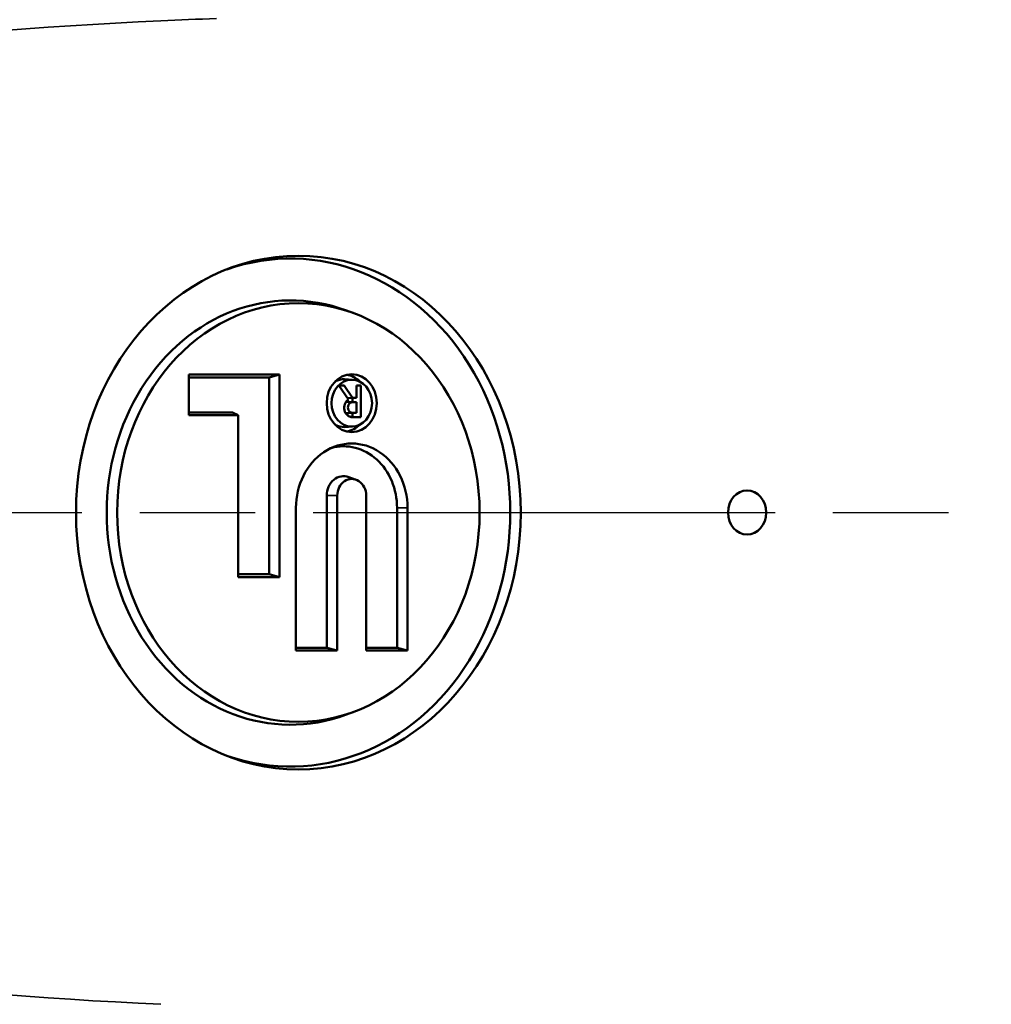
# Model space of a CAD drawing. Units: inches. Extents: x 0.3 to 43.7, y 0.3 to 33.7.
# Drawn here: x 23.1 to 25, y 23.4 to 25.3 of the extents above; entities that cross this region are included whole.
import ezdxf

# ---------------------------------------------------------------- set-up
doc = ezdxf.new("R2010")
doc.units = ezdxf.units.IN
doc.header["$LTSCALE"] = 2
doc.header["$MEASUREMENT"] = 0
doc.linetypes.add('CHAIN', pattern=[0.7087, 0.4724, -0.0591, 0.1181, -0.0591])
for name, color, linetype, lineweight in [('Centerline (ANSI)', 7, 'Continuous', 25), ('Dimension (ANSI)', 7, 'Continuous', 25), ('Visible (ANSI)', 7, 'Continuous', 50), ('Visible Narrow (ANSI)', 7, 'Continuous', 35)]:
    doc.layers.add(name, color=color, linetype=linetype, lineweight=lineweight)
doc.styles.add('Note Text (ANSI)', font='tahoma.ttf')
doc.dimstyles.new('Default (ANSI)', dxfattribs={"dimscale": 2, "dimtxt": 0.15, "dimasz": 0.098425, "dimexe": 0.125, "dimexo": 0.0625, "dimgap": 0.031496, "dimtad": 0, "dimtih": 1, "dimtoh": 1, "dimrnd": 1e-08, "dimzin": 4, "dimdsep": 46, "dimtxsty": 'Note Text (ANSI)', "dimcen": 0.09, "dimdle": 0.393701, "dimclrd": 256, "dimclre": 256, "dimclrt": 256, "dimadec": 0, "dimazin": 1, "dimtfac": 0.8, "dimtofl": 0, "dimtmove": 0, "dimatfit": 3, "dimfxl": 1, "dimtolj": 1, "dimtzin": 4, "dimlwd": -1, "dimlwe": -1, "dimarcsym": 0})

# ---------------------------------------------------------------- blocks, each defined once
blk = doc.blocks.new('*D18')
at = {"layer": 'Defpoints', "color": 0, "transparency": 16777216}
for p in [(30.6342, 28.9446), (13.0668, 26.2217), (30.6342, 24.3777)]:
    blk.add_point(p, dxfattribs=at)
at = {"layer": 'Dimension (ANSI)', "transparency": 16777216}
for p, q in [((13.0668, 26.3467), (13.0668, 29.1946)), ((30.6342, 24.5027), (30.6342, 29.1946)), ((13.2637, 28.9446), (21.1107, 28.9446)), ((30.4373, 28.9446), (22.5342, 28.9446))]:
    blk.add_line(p, q, dxfattribs=at)
for points in [[(13.2637, 28.9774), (13.2637, 28.9118), (13.0668, 28.9446)], [(30.4373, 28.9774), (30.4373, 28.9118), (30.6342, 28.9446)]]:
    blk.add_solid(points, dxfattribs=at)
at = {"layer": 'Dimension (ANSI)', "transparency": 16777216, "char_height": 0.3, "attachment_point": 5, "style": 'Note Text (ANSI)'}
for s, insert in [('\\A1; 17.57"', (21.8224, 29.1612)), ('\\A1;[446]', (21.8224, 28.6854))]:
    blk.add_mtext(s, dxfattribs=dict(at, insert=insert))

msp = doc.modelspace()

# ---------------------------------------------------------------- linework, layer by layer
at = {"layer": 'Centerline (ANSI)', "linetype": 'CHAIN', "ltscale": 0.952448}
msp.add_line((12.914, 24.3777), (31.0069, 24.3777), dxfattribs=at)
at = {"layer": 'Visible (ANSI)'}
for p, q in [((23.7931, 24.7657), (23.779, 24.771)), ((23.472, 24.5672), (23.472, 24.6462)), ((23.472, 24.6462), (23.6486, 24.6462)), ((23.6282, 24.6407), (23.472, 24.6407)), ((23.6486, 24.6462), (23.6282, 24.6407)), ((23.6282, 24.2577), (23.6282, 24.6407)), ((23.6486, 24.6462), (23.6486, 24.2522)), ((23.7911, 24.6363), (23.7755, 24.6371)), ((23.7642, 24.625), (23.7747, 24.625)), ((23.7827, 24.5976), (23.7642, 24.625)), ((23.7747, 24.625), (23.7645, 24.6245)), ((23.7747, 24.625), (23.791, 24.601)), ((23.8069, 24.625), (23.7986, 24.6246)), ((23.7986, 24.625), (23.8069, 24.625)), ((23.7986, 24.601), (23.7986, 24.625)), ((23.8069, 24.625), (23.8069, 24.5634)), ((23.7837, 24.5932), (23.7783, 24.5932)), ((23.791, 24.601), (23.7807, 24.6005)), ((23.7809, 24.6002), (23.7837, 24.6002)), ((23.7986, 24.601), (23.7837, 24.6002)), ((23.7986, 24.5924), (23.7837, 24.5932)), ((23.7906, 24.6006), (23.7906, 24.5928)), ((23.7986, 24.5924), (23.7906, 24.5924)), ((23.791, 24.601), (23.7986, 24.601)), ((23.7986, 24.572), (23.7986, 24.5924)), ((23.472, 24.5727), (23.5572, 24.5727)), ((23.5681, 24.5672), (23.5572, 24.5727)), ((23.7986, 24.572), (23.7837, 24.5712)), ((23.7906, 24.572), (23.7986, 24.572)), ((23.7906, 24.5716), (23.7906, 24.5642)), ((23.5681, 24.5672), (23.472, 24.5672)), ((23.5681, 24.2522), (23.5681, 24.5672)), ((23.7776, 24.5712), (23.7837, 24.5712)), ((23.7906, 24.5642), (23.7859, 24.5642)), ((23.8069, 24.5634), (23.7906, 24.5642)), ((23.8069, 24.5634), (23.7906, 24.5634)), ((23.7911, 24.5451), (23.7755, 24.5442)), ((23.7979, 24.4416), (23.7838, 24.4469)), ((23.7408, 24.1147), (23.7408, 24.4107)), ((23.7612, 24.4107), (23.7612, 24.1092)), ((23.8175, 24.1092), (23.8175, 24.4107)), ((23.6807, 24.1092), (23.6807, 24.3867)), ((23.8776, 24.1147), (23.8776, 24.3867)), ((23.898, 24.3867), (23.898, 24.1092)), ((23.5681, 24.2577), (23.6282, 24.2577)), ((23.6486, 24.2522), (23.5681, 24.2522)), ((23.6486, 24.2522), (23.6282, 24.2577)), ((23.6807, 24.1147), (23.7408, 24.1147)), ((23.7612, 24.1092), (23.7408, 24.1147)), ((23.8175, 24.1147), (23.8776, 24.1147)), ((23.898, 24.1092), (23.8776, 24.1147)), ((23.7612, 24.1092), (23.6807, 24.1092)), ((23.898, 24.1092), (23.8175, 24.1092)), ((23.7931, 23.9896), (23.779, 23.9844))]:
    msp.add_line(p, q, dxfattribs=at)
for centre, major_axis, start_param, end_param in [((23.6698, 24.3777), (0, -0.4945), 5.990274, 9.717689), ((23.6698, 24.3777), (0, 0.413), 5.972943, 9.735021), ((23.7737, 24.5907), (0, 0.0465), 6.237832, 6.702713), ((23.7737, 24.5907), (0, 0.0555), 5.564408, 6.165984), ((23.7906, 24.5817), (0, -0.0183), 3.663978, 6.283185), ((23.7906, 24.5822), (0, 0.0102), 0, 3.141593), ((23.7737, 24.5907), (0, -0.0465), 5.863658, 6.328539), ((23.7737, 24.5907), (0, -0.0555), 0.117201, 0.718777), ((23.7893, 24.3867), (0, 0.1255), 4.712389, 7.853982), ((23.7737, 24.3867), (0, 0.12), 4.712389, 6.522553), ((23.7737, 24.4107), (0, 0.038), 5.972943, 7.853982), ((23.7893, 24.4107), (0, 0.0325), 4.712389, 7.853982)]:
    msp.add_ellipse(centre, major_axis=major_axis, ratio=0.865942, start_param=start_param, end_param=end_param, dxfattribs=at)
for centre, major_axis in [((23.6854, 24.3777), (0, 0.5)), ((23.6854, 24.3777), (0, 0.4075)), ((23.7893, 24.5907), (0, 0.0563)), ((23.7893, 24.5907), (0, 0.0457)), ((24.5593, 24.3777), (0, -0.043))]:
    msp.add_ellipse(centre, major_axis=major_axis, ratio=0.865942, dxfattribs=at)
at = {"layer": 'Visible Narrow (ANSI)'}
for p, q in [((23.7906, 24.5924), (23.7782, 24.593)), ((23.7906, 24.572), (23.7776, 24.5713)), ((23.7906, 24.5634), (23.7892, 24.5634)), ((23.7612, 24.4107), (23.7408, 24.4107)), ((23.898, 24.3867), (23.8776, 24.3867))]:
    msp.add_line(p, q, dxfattribs=at)
for start_param, end_param in [(4.867, 5.739536), (0.543649, 1.416185)]:
    msp.add_ellipse((23.9164, 24.3777), major_axis=(-3.2392, 0), ratio=0.299073, start_param=start_param, end_param=end_param, dxfattribs=at)
msp.add_open_spline([(23.5258, 25.3394), (23.4897, 25.3381), (23.4536, 25.3366), (23.4176, 25.3349)], degree=3, dxfattribs=at)

# ---------------------------------------------------------------- dimensions: what is measured, and where the dimension line sits
at = {"layer": 'Dimension (ANSI)'}
dim = msp.add_linear_dim(base=(30.6342, 28.9446), p1=(13.0668, 26.2217), p2=(30.6342, 24.3777), angle=180, text=' <>"\\X[446]', dimstyle='Default (ANSI)', override={"dimgap": 0.031496, "dimtih": 0, "dimtoh": 0, "dimdec": 2, "dimpost": '\\X', "dimtol": 0, "dimlim": 0, "dimtp": 0, "dimtm": 0, "dimtdec": 2, "dimatfit": 1}, dxfattribs=at)
dim.commit()
dim.dimension.update_dxf_attribs({"geometry": '*D18', "text_midpoint": (21.8224, 28.9446), "dimtype": 160})

doc.saveas('drawing.dxf')
